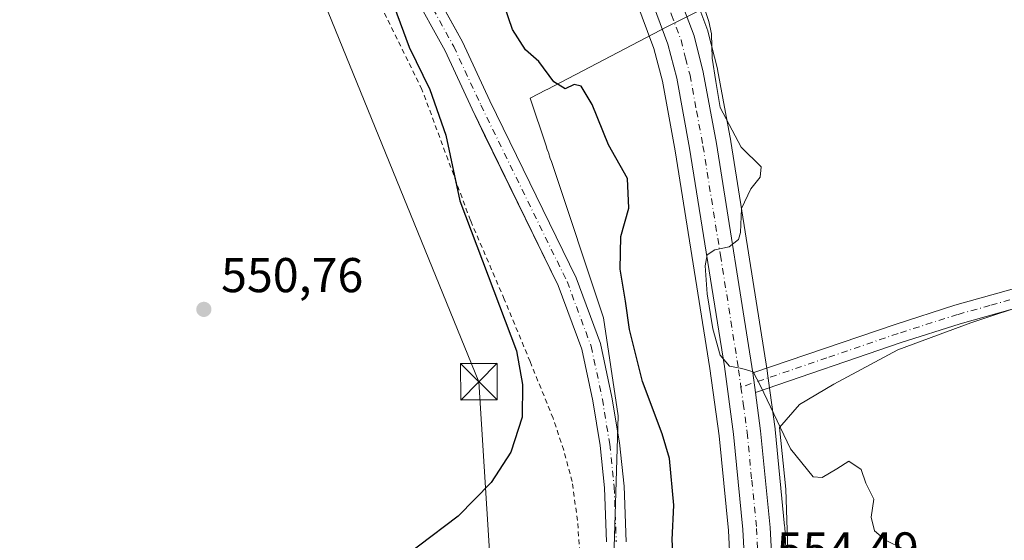
# Model space of a CAD drawing. Units: metres. Extents: x 596758 to 600187, y 4761503 to 4763866.
# Drawn here: x 599182 to 599384, y 4762361 to 4762468 of the extents above; entities that cross this region are included whole.
import ezdxf

# ---------------------------------------------------------------- set-up
doc = ezdxf.new("R2010")
doc.units = ezdxf.units.M
doc.header["$MEASUREMENT"] = 0
doc.linetypes.add('DGN Style 2', pattern=[1.6480167562047852, 0.988810053722871, -0.6592067024819142])
doc.linetypes.add('DGN Style 4', pattern=[2.6384748266838614, 1.318413404963828, -0.6592067024819142, 0.001648016756204785, -0.6592067024819142])
for name, color, linetype, lineweight in [('Alambrada', 7, 'DGN Style 2', 0), ('Arbolado forestal CxS', 92, 'Continuous', 0), ('Carretera de calzada única Cxs', 7, 'Continuous', 13), ('Carretera de calzada única eje', 7, 'DGN Style 4', 0), ('Corriente artificial Cxs', 4, 'Continuous', 13), ('Corriente natural Cxs', 4, 'Continuous', 13), ('Corriente natural eje', 4, 'DGN Style 4', 0), ('Curva de nivel maestra', 30, 'Continuous', 30), ('Curva de nivel normal', 30, 'Continuous', 0), ('Entidad de ámbito territorial', 7, 'Continuous', 0), ('Entidad de ámbito territorial CxS', 92, 'Continuous', 0), ('Espacio natural protegido', 121, 'Continuous', 13), ('Espacio natural protegido CxS', 121, 'Continuous', 0), ('Núcleo urbano CxS', 7, 'Continuous', 0), ('Pista no pavimentada Cxs', 111, 'Continuous', 0), ('Pista no pavimentada eje', 91, 'DGN Style 4', 0), ('Prado CxS', 92, 'Continuous', 0), ('Punto de cota en terreno', 7, 'Continuous', 0), ('Rótulo de punto de cota en terreno', 7, 'Continuous', 0), ('Suelo desnudo CxS', 253, 'Continuous', 0), ('Tendido', 6, 'Continuous', 0), ('Torre de tendido puntual', 7, 'Continuous', 0)]:
    doc.layers.add(name, color=color, linetype=linetype, lineweight=lineweight)
doc.styles.add('Style-Arial', font='txt')

# ---------------------------------------------------------------- blocks, each defined once
blk = doc.blocks.new('*U11')
at = {"layer": 'Núcleo urbano CxS', "color": 7, "linetype": 'Continuous', "lineweight": 0}
for points in [[(599318.7515000004, 4762476.966700001, 554.8463999999949), (599322.8652999997, 4762465.9165, 554.6741000000038), (599322.9578999998, 4762465.618000001, 554.6897999999928), (599324.8479000004, 4762458.1679, 554.9348999999929), (599324.8903000001, 4762457.974300001, 554.9391999999935), (599327.5925000003, 4762443.322699999, 554.8938000000053), (599327.6031, 4762443.2601, 554.8916000000027), (599335.0630999999, 4762396.2301, 554.9242999999988), (599335.0729, 4762396.162500001, 554.9244999999937), (599335.6129000002, 4762392.172300001, 554.9190999999992), (599336.6831, 4762384.262399999, 554.9670000000042), (599336.6958999997, 4762384.1513, 554.9668999999994), (599338.6259000005, 4762364.361400001, 554.6392000000051), (599338.6360999999, 4762364.2259, 554.641499999998), (599339.3161000004, 4762351.155900001, 554.6545999999944)], [(599327.7484999998, 4762350.860099999, 554.2577000000019), (599327.0877, 4762363.435500001, 554.1140000000014), (599325.1898999996, 4762382.8817, 554.2235999999976), (599323.3120999997, 4762396.6512, 554.6057000000001), (599316.1831, 4762441.3333, 554.3604999999952), (599313.5680999998, 4762455.5963, 553.8546999999963), (599311.8435000004, 4762462.3213, 553.4584000000032), (599308.1227000002, 4762472.308, 553.3747000000003)]]:
    blk.add_polyline3d(points, dxfattribs=at)
blk = doc.blocks.new('*U14')
at = {"layer": 'Arbolado forestal CxS', "color": 92, "linetype": 'Continuous', "lineweight": 0}
for points in [[(599339.3161000004, 4762351.155900001, 554.6545999999944), (599338.6360999999, 4762364.2259, 554.641499999998), (599338.6259000005, 4762364.361400001, 554.6392000000051), (599336.6958999997, 4762384.1513, 554.9668999999994), (599336.6831, 4762384.262399999, 554.9670000000042), (599335.6129000002, 4762392.172300001, 554.9190999999992), (599335.0729, 4762396.162500001, 554.9244999999937), (599335.0630999999, 4762396.2301, 554.9242999999988), (599327.6031, 4762443.2601, 554.8916000000027), (599327.5925000003, 4762443.322699999, 554.8938000000053), (599324.8903000001, 4762457.974300001, 554.9391999999935), (599324.8479000004, 4762458.1679, 554.9348999999929), (599322.9578999998, 4762465.618000001, 554.6897999999928), (599322.8652999997, 4762465.9165, 554.6741000000038), (599318.7515000004, 4762476.966700001, 554.8463999999949)], [(599308.1227000002, 4762472.308, 553.3747000000003), (599311.8435000004, 4762462.3213, 553.4584000000032), (599313.5680999998, 4762455.5963, 553.8546999999963), (599316.1831, 4762441.3333, 554.3604999999952), (599323.3120999997, 4762396.6512, 554.6057000000001), (599325.1898999996, 4762382.8817, 554.2235999999976), (599327.0877, 4762363.435500001, 554.1140000000014), (599327.7484999998, 4762350.860099999, 554.2577000000019)], [(599306.1101000002, 4762361.130100001, 546.2857999999978), (599305.7001, 4762372.5101, 546.0720000000001), (599304.7500999998, 4762381.4101, 546.3179999999993), (599303.2301000003, 4762390.780099999, 546.4272000000057), (599300.8901000004, 4762401.790100001, 546.6175999999978), (599295.8701, 4762415.280099999, 546.7608000000037), (599278.1601, 4762451.540100001, 546.7142000000022), (599272.5702000001, 4762463.6501, 547.0688999999984), (599271.1449999996, 4762466.245800001, 547.1530000000057), (599265.6901000004, 4762476.1801, 547.2740999999951)]]:
    blk.add_polyline3d(points, dxfattribs=at)
blk = doc.blocks.new('*U26')
at = {"layer": 'Espacio natural protegido CxS', "color": 121, "linetype": 'Continuous', "lineweight": 0, "flags": 128}
blk.add_lwpolyline([(599339.3033999989, 4762359.2564), (599338.8645999993, 4762371.900400001), (599337.5945999997, 4762384.546300001), (599341.6867000009, 4762389.289200001), (599348.7448999997, 4762393.450099999), (599361.8611000002, 4762400.488000001), (599376.7762999992, 4762406.027799999), (599389.5494999995, 4762410.267699999)], dxfattribs=at)
blk = doc.blocks.new('5PATER')
at = {"layer": 'Punto de cota en terreno', "linetype": 'Continuous', "lineweight": 0}
h = blk.add_hatch(color=51, dxfattribs=at)
edge = h.paths.add_edge_path()
edge.add_ellipse((0, 0), major_axis=(-0.1095731443231308, -0.1110710700762829), ratio=0.9994222409660322, start_angle=0, end_angle=360)
blk = doc.blocks.new('5TTEND')
at = {"layer": 'Corriente artificial Cxs', "color": 7, "linetype": 'Continuous', "lineweight": 0}
for p, q in [((-0.375, 0.3754), (0.375, -0.3746)), ((0.3720000000000001, 0.3784000000000001), (-0.3720000000000001, -0.3776))]:
    blk.add_line(p, q, dxfattribs=at)
at = {"layer": 'Corriente artificial Cxs', "color": 7, "linetype": 'Continuous', "lineweight": 0, "flags": 128}
blk.add_lwpolyline([(-0.375, -0.3746), (0.375, -0.3746), (0.375, 0.3754), (-0.375, 0.3754), (-0.3720000000000001, -0.3776)], dxfattribs=at)

msp = doc.modelspace()

# ---------------------------------------------------------------- linework, layer by layer
at = {"layer": 'Alambrada', "color": 7, "linetype": 'DGN Style 2', "lineweight": 0}
msp.add_polyline3d([(599297.1001000004, 4762352.390100001, 557.7694999999949), (599296.1700999998, 4762365.5001, 558.8366999999998), (599295.0500999996, 4762373.470100001, 560.1428000000016), (599293.3300999999, 4762379.940099999, 559.3859999999986), (599291.1601, 4762386.470100001, 558.7697000000044), (599286.4401000004, 4762398.100099999, 558.8025000000052), (599281.1601, 4762410.880100001, 558.403999999995), (599274.2100999998, 4762427.0601, 555.6625000000058), (599264.2801000001, 4762453.890100001, 556.4854999999952), (599253.5701000001, 4762475.6601, 561.9406000000017), (599243.2600999996, 4762498.5001, 552.8941000000051)], dxfattribs=at)
at = {"layer": 'Arbolado forestal CxS', "color": 92, "linetype": 'Continuous', "lineweight": 0}
for points in [[(599292.8250000002, 4762519.243799999, 552.2750999999989), (599303.0440999996, 4762503.493899999, 553.2828000000009), (599306.1683, 4762500.8737, 553.429999999993), (599305.9380999999, 4762499.033500001, 553.1285000000062), (599308.5466999998, 4762495.0132, 553.2508999999991), (599308.6337000001, 4762494.8705, 553.2747999999992), (599318.5491000004, 4762477.400900001, 554.8065999999963), (599318.7515000004, 4762476.966700001, 554.8463999999949), (599322.8652999997, 4762465.9165, 554.6741000000038), (599322.9578999998, 4762465.618000001, 554.6897999999928), (599324.8479000004, 4762458.1679, 554.9348999999929), (599324.8903000001, 4762457.974300001, 554.9391999999935), (599327.5925000003, 4762443.322699999, 554.8938000000053), (599327.6031, 4762443.2601, 554.8916000000027), (599335.0630999999, 4762396.2301, 554.9242999999988), (599335.0729, 4762396.162500001, 554.9244999999937), (599335.6129000002, 4762392.172300001, 554.9190999999992), (599336.6831, 4762384.262399999, 554.9670000000042), (599336.6958999997, 4762384.1513, 554.9668999999994), (599338.6259000005, 4762364.361400001, 554.6392000000051), (599338.6360999999, 4762364.2259, 554.641499999998), (599339.3161000004, 4762351.155900001, 554.6545999999944)], [(599255.9804999996, 4762500.063300001, 547.6855999999971), (599256.3800999997, 4762497.9801, 547.2421000000032), (599260.7901, 4762486.600099999, 547.047200000001), (599265.6901000004, 4762476.1801, 547.2740999999951), (599271.1449999996, 4762466.245800001, 547.1530000000057), (599272.5702000001, 4762463.6501, 547.0688999999984), (599278.1601, 4762451.540100001, 546.7142000000022), (599295.8701, 4762415.280099999, 546.7608000000037), (599300.8901000004, 4762401.790100001, 546.6175999999978), (599303.2301000003, 4762390.780099999, 546.4272000000057), (599304.7500999998, 4762381.4101, 546.3179999999993), (599305.7001, 4762372.5101, 546.0720000000001), (599306.1101000002, 4762361.130100001, 546.2857999999978)], [(599327.7484999998, 4762350.860099999, 554.2577000000019), (599327.0877, 4762363.435500001, 554.1140000000014), (599325.1898999996, 4762382.8817, 554.2235999999976), (599323.3120999997, 4762396.6512, 554.6057000000001), (599316.1831, 4762441.3333, 554.3604999999952), (599313.5680999998, 4762455.5963, 553.8546999999963), (599311.8435000004, 4762462.3213, 553.4584000000032), (599308.1227000002, 4762472.308, 553.3747000000003), (599298.7147000004, 4762488.882400001, 552.5384000000049), (599296.3339000001, 4762492.554099999, 552.3203000000067), (599293.5347999996, 4762490.314099999, 551.6756000000023)]]:
    msp.add_polyline3d(points, dxfattribs=at)
at = {"layer": 'Carretera de calzada única Cxs', "color": 7, "linetype": 'Continuous', "lineweight": 13, "extrusion": (0.07859789073582454, -0.5792955650529291, 0.8113193082146429), "elevation": -2711275.831653062, "flags": 128}
msp.add_lwpolyline([(1234178.338632936, 3763690.022023469), (1234178.338632936, 3763694.972560289)], dxfattribs=at)
at = {"layer": 'Carretera de calzada única Cxs', "color": 7, "linetype": 'Continuous', "lineweight": 13}
for points in [[(599225.4901000002, 4762619.0101, 554.7200000000012), (599261.9200999998, 4762561.5001, 553.2439000000013), (599286.8701, 4762522.9101, 562.5121000000072), (599306.0301000001, 4762493.380100001, 561.4226999999955), (599315.9401000004, 4762475.920100001, 563.6584000000003), (599320.0500999996, 4762464.880100001, 565.8098999999929), (599321.9401000004, 4762457.4301, 565.2593000000053), (599324.6401000004, 4762442.790100001, 565.5246999999945), (599332.1001000004, 4762395.7601, 557.9459000000061), (599332.6401000004, 4762391.780099999, 555.0518000000011), (599333.7100999998, 4762383.860099999, 555.2762999999978), (599335.6401000004, 4762364.0701, 557.452099999995), (599336.3201000001, 4762351.0001, 555.4425000000047)], [(599225.4901000002, 4762619.0101, 554.7200000000012), (599261.9200999998, 4762561.5001, 553.2439000000013), (599286.8701, 4762522.9101, 562.5121000000072), (599306.0301000001, 4762493.380100001, 561.4226999999955), (599315.9401000004, 4762475.920100001, 563.6584000000003), (599320.0500999996, 4762464.880100001, 565.8098999999929), (599321.9401000004, 4762457.4301, 565.2593000000053), (599324.6401000004, 4762442.790100001, 565.5246999999945), (599332.1001000004, 4762395.7601, 557.9459000000061)], [(599330.7500999998, 4762350.9101, 557.3926999999967), (599330.0800999999, 4762363.6601, 560.0819999999949), (599328.1700999998, 4762383.2301, 559.7146999999968), (599326.2801000001, 4762397.090100001, 558.0093000000053), (599319.1401000004, 4762441.840100001, 565.4091000000044), (599316.5000999998, 4762456.2401, 565.9263000000064), (599314.7100999998, 4762463.220100001, 566.0106999999989), (599310.8501000004, 4762473.5801, 564.7458999999944), (599301.2801000001, 4762490.440099999, 556.843599999993), (599282.1901000004, 4762519.880100001, 552.1083000000071), (599280.1747000003, 4762523.103700001, 552.1622000000061), (599277.6712999997, 4762527.005700001, 551.7817000000068), (599277.3201000001, 4762527.670100001, 551.7455999999949), (599243.7301000003, 4762579.4001, 552.735400000005)], [(599330.7500999998, 4762350.9101, 557.3926999999967), (599330.0800999999, 4762363.6601, 560.0819999999949), (599328.1700999998, 4762383.2301, 559.7146999999968), (599326.2801000001, 4762397.090100001, 558.0093000000053), (599319.1401000004, 4762441.840100001, 565.4091000000044), (599316.5000999998, 4762456.2401, 565.9263000000064), (599314.7100999998, 4762463.220100001, 566.0106999999989), (599310.8501000004, 4762473.5801, 564.7458999999944), (599301.2801000001, 4762490.440099999, 556.843599999993), (599282.1901000004, 4762519.880100001, 552.1083000000071)], [(599332.6401000004, 4762391.780099999, 555.0518000000011), (599333.7100999998, 4762383.860099999, 555.2762999999978), (599335.6401000004, 4762364.0701, 557.452099999995), (599336.3201000001, 4762351.0001, 555.4425000000047), (599336.1401000004, 4762341.300100001, 555.5745000000024), (599335.4600999998, 4762329.690099999, 558.2645000000048), (599334.7301000003, 4762322.630100001, 563.4134000000049), (599329.0800999999, 4762282.040100001, 562.6149000000005), (599328.3901000004, 4762271.9301, 564.2226999999984), (599326.9801000003, 4762231.4901, 570.4937999999966), (599325.5500999996, 4762155.8301, 561.712400000004), (599324.4200999998, 4762116.590100001, 561.0982999999978), (599323.2801000001, 4762088.2401, 553.1410000000033), (599322.8701, 4762083.970100001, 549.9688000000025), (599322.8300999999, 4762080.0601, 548.7737000000052), (599323.1001000004, 4762076.4301, 548.4676000000036), (599323.5800999999, 4762074.190099999, 548.2421999999933), (599324.4401000004, 4762072.0801, 547.9057999999932), (599325.6401000004, 4762070.140100001, 547.9318000000058), (599327.1601, 4762068.4301, 547.9603000000062), (599328.9401000004, 4762067.0001, 548.0430999999953)]]:
    msp.add_polyline3d(points, dxfattribs=at)
at = {"layer": 'Carretera de calzada única eje', "color": 7, "linetype": 'DGN Style 4', "lineweight": 0}
for points in [[(599282.4593000002, 4762524.5909, 553.0905999999959), (599284.5301000001, 4762521.390100001, 556.4367000000057), (599294.0701000001, 4762506.6801, 556.1088000000018), (599303.6601, 4762491.9101, 556.8291999999929), (599305.8201000001, 4762488.210100001, 558.7804000000033), (599310.7600999996, 4762479.4801, 560.9567999999999), (599313.3901000004, 4762474.7501, 561.179999999993), (599315.4600999998, 4762469.2301, 561.460500000001), (599317.3901000004, 4762464.050100001, 560.391300000003), (599318.3201000001, 4762460.3201, 562.9676999999938), (599319.2301000003, 4762456.8301, 564.136799999993), (599320.5701000001, 4762449.5101, 564.0570000000008), (599321.8901000004, 4762442.3201, 560.6518000000069), (599325.4600999998, 4762419.9301, 560.8040000000037), (599329.1901000004, 4762396.4301, 556.9000999999989), (599329.6799, 4762392.8509, 556.2946999999986)], [(599329.6799, 4762392.8509, 556.2946999999986), (599330.1401000004, 4762389.4901, 557.0216999999975), (599330.9401000004, 4762383.550100001, 556.6005000000005), (599331.8901000004, 4762373.7601, 555.3598000000056), (599332.8701, 4762363.850099999, 556.2014999999956), (599333.1901000004, 4762357.4901, 555.2314000000042)]]:
    msp.add_polyline3d(points, dxfattribs=at)
at = {"layer": 'Corriente natural Cxs', "color": 4, "linetype": 'Continuous', "lineweight": 13}
for points in [[(599255.0455, 4762504.947699999, 547.9557000000059), (599255.0701000001, 4762504.8101, 547.974000000002), (599256.3800999997, 4762497.9801, 547.2421000000032), (599260.7901, 4762486.600099999, 547.047200000001), (599265.6901000004, 4762476.1801, 547.2740999999951), (599272.5701000001, 4762463.6501, 547.0688999999984), (599278.1601, 4762451.540100001, 546.7142000000022), (599295.8701, 4762415.280099999, 546.7608000000037), (599300.8901000004, 4762401.790100001, 546.6175999999978), (599303.2301000003, 4762390.780099999, 546.4272000000057), (599304.7500999998, 4762381.4101, 546.3179999999993), (599305.7001, 4762372.5101, 546.0720000000001), (599306.1101000002, 4762361.130100001, 546.2857999999978)], [(599302.1101000002, 4762361.090100001, 546.9520000000048), (599301.7001, 4762372.220100001, 546.6272999999928), (599300.7901, 4762380.880100001, 546.6812000000064), (599299.3000999996, 4762390.040100001, 546.5335999999952), (599297.0301000001, 4762400.670100001, 546.3319999999949), (599292.1901000004, 4762413.700099999, 546.5792999999976), (599274.5401, 4762449.8301, 547.7649999999994), (599269.0000999998, 4762461.850099999, 547.8938000000053), (599262.1201, 4762474.370100001, 548.1193000000058), (599257.1101000002, 4762485.030099999, 547.7453999999998), (599252.5201000003, 4762496.870100001, 548.3846999999951), (599251.2500999998, 4762503.460100001, 549.0289000000049), (599251.2121000001, 4762503.667099999, 548.9700000000012)], [(599265.6901000004, 4762476.1801, 547.2740999999951), (599272.5701000001, 4762463.6501, 547.0688999999984), (599278.1601, 4762451.540100001, 546.7142000000022), (599295.8701, 4762415.280099999, 546.7608000000037), (599300.8901000004, 4762401.790100001, 546.6175999999978), (599303.2301000003, 4762390.780099999, 546.4272000000057), (599304.7500999998, 4762381.4101, 546.3179999999993), (599305.7001, 4762372.5101, 546.0720000000001), (599306.1101000002, 4762361.130100001, 546.2857999999978)], [(599302.1101000002, 4762361.090100001, 546.9520000000048), (599301.7001, 4762372.220100001, 546.6272999999928), (599300.7901, 4762380.880100001, 546.6812000000064), (599299.3000999996, 4762390.040100001, 546.5335999999952), (599297.0301000001, 4762400.670100001, 546.3319999999949), (599292.1901000004, 4762413.700099999, 546.5792999999976), (599274.5401, 4762449.8301, 547.7649999999994), (599269.0000999998, 4762461.850099999, 547.8938000000053), (599262.1201, 4762474.370100001, 548.1193000000058)]]:
    msp.add_polyline3d(points, dxfattribs=at)
at = {"layer": 'Corriente natural eje', "color": 4, "linetype": 'DGN Style 4', "lineweight": 0}
msp.add_polyline3d([(599253.1272999998, 4762504.3069, 548.3659999999945), (599254.4501, 4762497.4301, 547.7842999999993), (599258.9501, 4762485.8201, 547.303899999999), (599263.9001000002, 4762475.270099999, 547.6089999999967), (599270.7801000001, 4762462.7501, 547.4244999999937), (599276.3501000004, 4762450.690099999, 547.0633999999991), (599294.0301000001, 4762414.4901, 546.6325999999972), (599298.9600999998, 4762401.2301, 546.3712999999989), (599301.2600999996, 4762390.4101, 546.3255000000064), (599302.7701000003, 4762381.1501, 546.3043000000034), (599303.7001, 4762372.370100001, 546.2595000000001), (599304.1101000002, 4762361.110099999, 546.5926000000036)], dxfattribs=at)
at = {"layer": 'Curva de nivel maestra', "color": 30, "linetype": 'Continuous', "lineweight": 30, "elevation": 550, "flags": 128}
for points in [[(599247.7704999996, 4762502.5189), (599248.0599999996, 4762501.9101), (599248.3300000001, 4762498.210100001), (599247.9900000002, 4762492.3301), (599250.2199999997, 4762487.090100001), (599254.29, 4762479.0001), (599257.9400000004, 4762472.600099999), (599261.6200000001, 4762462.590100001), (599265.9199999999, 4762453.9301), (599269.1500000004, 4762444.5001), (599272.0700000003, 4762431.030099999), (599283.6500000004, 4762400.290100001), (599284.9199999999, 4762393.420100001), (599284.79, 4762386.670100001), (599282.5199999996, 4762379.4901), (599278.4400000004, 4762373.280099999), (599271.7100000001, 4762366.380100001), (599247.2699999996, 4762347.950099999)], [(599316.04, 4762353.140100001), (599315.5800000001, 4762361.520099999), (599315.8799999999, 4762368.6501), (599315.04, 4762378.220100001), (599313.5099999999, 4762383.300100001), (599309.4800000006, 4762393.970100001), (599306.7999999998, 4762404.640100001), (599306.0099999999, 4762410.4801), (599304.9400000004, 4762417.020099999), (599305.0599999996, 4762423.7301), (599306.7199999997, 4762429.5801), (599306.3799999999, 4762435.640100001), (599302.5, 4762442.5701), (599299.1799999997, 4762450.8101), (599296.9199999999, 4762454.5801), (599295.4500000002, 4762454.9101), (599293.5999999996, 4762454.030099999), (599291.3399999999, 4762455.440099999), (599288.2400000002, 4762459.630100001), (599285.5, 4762462.030099999), (599282.8399999999, 4762466.210100001), (599281.1500000004, 4762471.220100001)]]:
    msp.add_lwpolyline(points, dxfattribs=at)
at = {"layer": 'Curva de nivel normal', "color": 30, "linetype": 'Continuous', "lineweight": 0, "elevation": 555, "flags": 128}
msp.add_lwpolyline([(599362.9400000004, 4762359.699999999), (599359.3300000001, 4762361.470000001), (599357.0499999998, 4762363.369999999), (599356.3799999999, 4762366.189999999), (599356.9000000004, 4762369.890000001), (599355.3099999996, 4762373.140000001), (599354.3399999999, 4762375.930000001), (599351.8099999996, 4762377.640000001), (599349.3399999999, 4762376.060000001), (599346.29, 4762374.33), (599344.5, 4762374.480000001), (599339.8399999999, 4762380.210000001), (599333.6500000004, 4762393.100000001), (599332.1699999999, 4762396.02), (599329.8399999999, 4762396.699999999), (599327.3399999999, 4762397.119999999), (599325.4000000004, 4762399.430000001), (599323.9299999997, 4762404.810000001), (599322.7800000003, 4762412.01), (599322.3200000003, 4762417.74), (599322.75, 4762419.980000001), (599324.3499999996, 4762420.980000001), (599327.2599999999, 4762421.600000001), (599329.2000000002, 4762423.119999999), (599329.5999999996, 4762424.58), (599329.7999999998, 4762429.470000001), (599331.6799999997, 4762433.52), (599333.5999999996, 4762435.930000001), (599333.8399999999, 4762438.02), (599329.7400000002, 4762442.100000001), (599325.4199999999, 4762450.189999999), (599324.5, 4762455.550000001), (599323.7400000002, 4762460.289999999), (599323.6299999999, 4762465.289999999), (599323.0800000001, 4762467.859999999), (599322.3899999997, 4762469.869999999)], dxfattribs=at)
at = {"layer": 'Entidad de ámbito territorial', "color": 7, "linetype": 'Continuous', "lineweight": 0, "flags": 128}
msp.add_lwpolyline([(599303.6209999986, 4762357.767999998), (599304.5169999998, 4762386.974000001), (599301.4950000002, 4762407.046000003), (599290.797999999, 4762439.141000001), (599290.5909999997, 4762439.763000002), (599290.1869999999, 4762440.973999998), (599290.1419999992, 4762441.110999998), (599289.9749999979, 4762441.613), (599289.7300000003, 4762442.347000001), (599286.4669999985, 4762452.134000001), (599289.752999999, 4762453.847000001), (599289.9110000002, 4762453.929999998), (599314.588999999, 4762466.793), (599321.0680000001, 4762470.064000002), (599377.4229999996, 4762498.219000001), (599430.7529999987, 4762518.892999998)], dxfattribs=at)
at = {"layer": 'Entidad de ámbito territorial CxS', "color": 92, "linetype": 'Continuous', "lineweight": 0, "flags": 128}
msp.add_lwpolyline([(599303.6209999993, 4762357.767999999), (599304.5170000006, 4762386.973999999), (599301.495000001, 4762407.046000001), (599290.7979999998, 4762439.141), (599290.5910000005, 4762439.763000002), (599290.1870000008, 4762440.973999999), (599290.142, 4762441.110999999), (599289.9749999987, 4762441.613), (599289.7300000011, 4762442.347), (599286.4669999992, 4762452.134), (599289.7529999998, 4762453.847), (599289.9110000011, 4762453.929999999), (599314.5889999998, 4762466.792999999), (599321.0680000009, 4762470.064), (599377.4230000004, 4762498.219000001), (599430.7529999996, 4762518.892999998)], dxfattribs=at)
at = {"layer": 'Espacio natural protegido', "color": 121, "linetype": 'Continuous', "lineweight": 13, "flags": 128}
msp.add_lwpolyline([(599339.303399998, 4762359.256400002), (599338.8645999985, 4762371.900400001), (599337.594599999, 4762384.546300001), (599341.6867000001, 4762389.2892), (599348.7448999987, 4762393.450099999), (599361.8610999995, 4762400.488000002), (599376.7762999984, 4762406.0278), (599389.5494999986, 4762410.267700001)], dxfattribs=at)
at = {"layer": 'Núcleo urbano CxS', "color": 7, "linetype": 'Continuous', "lineweight": 0}
for points in [[(599292.8250000002, 4762519.243799999, 552.2750999999989), (599303.0440999996, 4762503.493899999, 553.2828000000009), (599306.1683, 4762500.8737, 553.429999999993), (599305.9380999999, 4762499.033500001, 553.1285000000062), (599308.5466999998, 4762495.0132, 553.2508999999991), (599308.6337000001, 4762494.8705, 553.2747999999992), (599318.5491000004, 4762477.400900001, 554.8065999999963), (599318.7515000004, 4762476.966700001, 554.8463999999949), (599322.8652999997, 4762465.9165, 554.6741000000038), (599322.9578999998, 4762465.618000001, 554.6897999999928), (599324.8479000004, 4762458.1679, 554.9348999999929), (599324.8903000001, 4762457.974300001, 554.9391999999935), (599327.5925000003, 4762443.322699999, 554.8938000000053), (599327.6031, 4762443.2601, 554.8916000000027), (599335.0630999999, 4762396.2301, 554.9242999999988), (599335.0729, 4762396.162500001, 554.9244999999937), (599335.6129000002, 4762392.172300001, 554.9190999999992), (599336.6831, 4762384.262399999, 554.9670000000042), (599336.6958999997, 4762384.1513, 554.9668999999994), (599338.6259000005, 4762364.361400001, 554.6392000000051), (599338.6360999999, 4762364.2259, 554.641499999998), (599339.3161000004, 4762351.155900001, 554.6545999999944)], [(599327.7484999998, 4762350.860099999, 554.2577000000019), (599327.0877, 4762363.435500001, 554.1140000000014), (599325.1898999996, 4762382.8817, 554.2235999999976), (599323.3120999997, 4762396.6512, 554.6057000000001), (599316.1831, 4762441.3333, 554.3604999999952), (599313.5680999998, 4762455.5963, 553.8546999999963), (599311.8435000004, 4762462.3213, 553.4584000000032), (599308.1227000002, 4762472.308, 553.3747000000003), (599298.7147000004, 4762488.882400001, 552.5384000000049), (599296.3339000001, 4762492.554099999, 552.3203000000067), (599293.5347999996, 4762490.314099999, 551.6756000000023)]]:
    msp.add_polyline3d(points, dxfattribs=at)
at = {"layer": 'Pista no pavimentada Cxs', "color": 111, "linetype": 'Continuous', "lineweight": 0, "extrusion": (0.07859789073582454, -0.5792955650529291, 0.8113193082146429), "elevation": -2711275.831653062, "flags": 128}
msp.add_lwpolyline([(1234178.338632936, 3763690.022023469), (1234178.338632936, 3763694.972560289)], dxfattribs=at)
at = {"layer": 'Pista no pavimentada Cxs', "color": 111, "linetype": 'Continuous', "lineweight": 0}
for points in [[(599387.9501, 4762409.5801, 565.3283999999985), (599374.6401000004, 4762405.860099999, 563.5815000000002), (599362.4901000002, 4762401.9801, 573.0319000000018), (599332.6401000004, 4762391.780099999, 555.0518000000011), (599332.1001000004, 4762395.7601, 557.9459000000061), (599361.2600999996, 4762405.720100001, 570.7381000000023), (599373.5100999996, 4762409.630100001, 561.9441999999982), (599386.9801000003, 4762413.4001, 566.8258999999962)], [(599332.1001000004, 4762395.7601, 557.9459000000061), (599361.2600999996, 4762405.720100001, 570.7381000000023), (599373.5100999996, 4762409.630100001, 561.9441999999982), (599386.9801000003, 4762413.4001, 566.8258999999962)], [(599387.9501, 4762409.5801, 565.3283999999985), (599374.6401000004, 4762405.860099999, 563.5815000000002), (599362.4901000002, 4762401.9801, 573.0319000000018), (599332.6401000004, 4762391.780099999, 555.0518000000011)]]:
    msp.add_polyline3d(points, dxfattribs=at)
at = {"layer": 'Pista no pavimentada eje', "color": 91, "linetype": 'DGN Style 4', "lineweight": 0}
msp.add_polyline3d([(599387.4650999998, 4762411.4901, 566.0385999999999), (599380.7301000003, 4762409.6051, 561.885500000004), (599374.0751, 4762407.745100001, 560.7930999999953), (599361.8750999998, 4762403.850099999, 571.8421999999991), (599347.2950999998, 4762398.870100001, 572.6120999999986), (599329.6799, 4762392.8509, 556.2946999999986)], dxfattribs=at)
at = {"layer": 'Prado CxS', "color": 92, "linetype": 'Continuous', "lineweight": 0}
msp.add_polyline3d([(599262.1201, 4762474.370100001, 548.1193000000058), (599269.0000999998, 4762461.850099999, 547.8938000000053), (599274.5401, 4762449.8301, 547.7649999999994), (599277.1129000002, 4762444.5635, 547.1448999999993), (599292.1901000004, 4762413.700099999, 546.5792999999976), (599297.0301000001, 4762400.670100001, 546.3319999999949), (599299.3000999996, 4762390.040100001, 546.5335999999952), (599300.7901, 4762380.880100001, 546.6812000000064), (599301.7001, 4762372.220100001, 546.6272999999928), (599302.1102, 4762361.090100001, 546.9520000000048)], dxfattribs=at)
msp.add_polyline3d([(599262.1201, 4762474.370100001, 548.1193000000058), (599269.0000999998, 4762461.850099999, 547.8938000000053), (599274.5401, 4762449.8301, 547.7649999999994), (599277.1129000002, 4762444.5635, 547.1448999999993), (599292.1901000004, 4762413.700099999, 546.5792999999976), (599297.0301000001, 4762400.670100001, 546.3319999999949), (599299.3000999996, 4762390.040100001, 546.5335999999952), (599300.7901, 4762380.880100001, 546.6812000000064), (599301.7001, 4762372.220100001, 546.6272999999928), (599302.1102, 4762361.090100001, 546.9520000000048)], dxfattribs=at)
at = {"layer": 'Suelo desnudo CxS', "color": 253, "linetype": 'Continuous', "lineweight": 0}
for points in [[(599255.9804999996, 4762500.063300001, 547.6855999999971), (599256.3800999997, 4762497.9801, 547.2421000000032), (599260.7901, 4762486.600099999, 547.047200000001), (599265.6901000004, 4762476.1801, 547.2740999999951), (599271.1449999996, 4762466.245800001, 547.1530000000057), (599272.5702000001, 4762463.6501, 547.0688999999984), (599278.1601, 4762451.540100001, 546.7142000000022), (599295.8701, 4762415.280099999, 546.7608000000037), (599300.8901000004, 4762401.790100001, 546.6175999999978), (599303.2301000003, 4762390.780099999, 546.4272000000057), (599304.7500999998, 4762381.4101, 546.3179999999993), (599305.7001, 4762372.5101, 546.0720000000001), (599306.1101000002, 4762361.130100001, 546.2857999999978)], [(599265.6901000004, 4762476.1801, 547.2740999999951), (599271.1449999996, 4762466.245800001, 547.1530000000057), (599272.5702000001, 4762463.6501, 547.0688999999984), (599278.1601, 4762451.540100001, 546.7142000000022), (599295.8701, 4762415.280099999, 546.7608000000037), (599300.8901000004, 4762401.790100001, 546.6175999999978), (599303.2301000003, 4762390.780099999, 546.4272000000057), (599304.7500999998, 4762381.4101, 546.3179999999993), (599305.7001, 4762372.5101, 546.0720000000001), (599306.1101000002, 4762361.130100001, 546.2857999999978)], [(599302.1102, 4762361.090100001, 546.9520000000048), (599301.7001, 4762372.220100001, 546.6272999999928), (599300.7901, 4762380.880100001, 546.6812000000064), (599299.3000999996, 4762390.040100001, 546.5335999999952), (599297.0301000001, 4762400.670100001, 546.3319999999949), (599292.1901000004, 4762413.700099999, 546.5792999999976), (599277.1129000002, 4762444.5635, 547.1448999999993), (599274.5401, 4762449.8301, 547.7649999999994), (599269.0000999998, 4762461.850099999, 547.8938000000053), (599262.1201, 4762474.370100001, 548.1193000000058)], [(599262.1201, 4762474.370100001, 548.1193000000058), (599269.0000999998, 4762461.850099999, 547.8938000000053), (599274.5401, 4762449.8301, 547.7649999999994), (599277.1129000002, 4762444.5635, 547.1448999999993), (599292.1901000004, 4762413.700099999, 546.5792999999976), (599297.0301000001, 4762400.670100001, 546.3319999999949), (599299.3000999996, 4762390.040100001, 546.5335999999952), (599300.7901, 4762380.880100001, 546.6812000000064), (599301.7001, 4762372.220100001, 546.6272999999928), (599302.1102, 4762361.090100001, 546.9520000000048)]]:
    msp.add_polyline3d(points, dxfattribs=at)
at = {"layer": 'Tendido', "color": 6, "linetype": 'Continuous', "lineweight": 0}
msp.add_polyline3d([(599025.5700000003, 4762776.539999999, 567.8904999999941), (599068.5999999996, 4762629.91, 564.1710000000021), (599216.4100000003, 4762540.09, 553.2427000000025), (599275.9400000004, 4762393.960000001, 551.976999999999), (599283.0700000003, 4762281.060000001, 550.684699999998), (599272.9600000001, 4762153.49, 549.8557000000001), (599274.7599999999, 4762002.59, 548.6494999999995)], dxfattribs=at)

# ---------------------------------------------------------------- block references
at = {"layer": 'Arbolado forestal CxS', "color": 92, "linetype": 'Continuous', "lineweight": 0}
msp.add_blockref('*U14', (0, 0), dxfattribs=at)
at = {"layer": 'Espacio natural protegido CxS', "color": 121, "linetype": 'Continuous', "lineweight": 0}
msp.add_blockref('*U26', (0, 0), dxfattribs=at)
at = {"layer": 'Núcleo urbano CxS', "color": 7, "linetype": 'Continuous', "lineweight": 0}
msp.add_blockref('*U11', (0, 0), dxfattribs=at)
at = {"layer": 'Punto de cota en terreno', "color": 7, "linetype": 'Continuous', "lineweight": 0, "xscale": 10, "yscale": 10, "zscale": 10}
msp.add_blockref('5PATER', (599219.5599999996, 4762408.800000001, 550.7599999999948), dxfattribs=at)
at = {"layer": 'Torre de tendido puntual', "color": 7, "linetype": 'Continuous', "lineweight": 0, "xscale": 10, "yscale": 10, "zscale": 10}
msp.add_blockref('5TTEND', (599275.9400000004, 4762393.960000001, 551.976999999999), dxfattribs=at)

# ---------------------------------------------------------------- texts
at = {"layer": 'Rótulo de punto de cota en terreno', "color": 7, "linetype": 'Continuous', "lineweight": 0, "style": 'Style-Arial'}
for s, p in [('550,76', (599223.0878, 4762412.3278)), ('554,49', (599336.9878000002, 4762356.057800001))]:
    msp.add_text(s, height=7.000000000000002, dxfattribs=at).set_placement(p)

doc.saveas('drawing.dxf')
